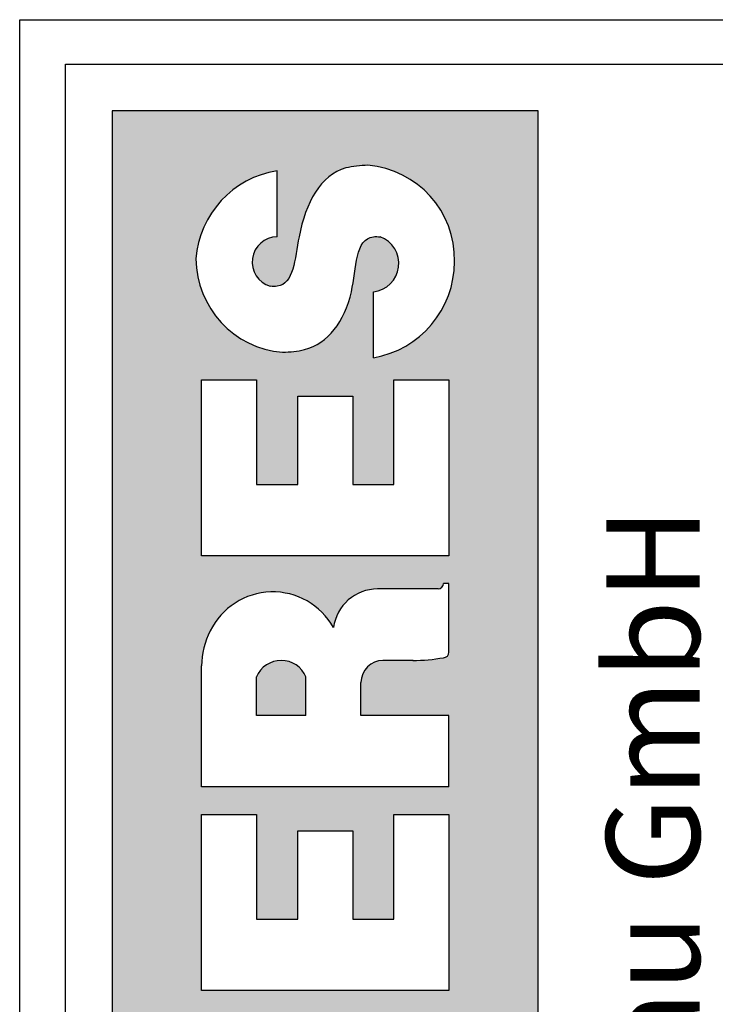
# Model space of a CAD drawing. Units: millimetres. Extents: x 36041 to 67743, y -24202 to 1168.
# Drawn here: x 65893 to 66339, y -12880 to -12249 of the extents above; entities that cross this region are included whole.
import ezdxf
from ezdxf.enums import TextEntityAlignment as Align

# ---------------------------------------------------------------- set-up
doc = ezdxf.new("R2010")
doc.units = ezdxf.units.MM
doc.layers.add('025', color=7, linetype='Continuous')
doc.layers.add('rot', color=12, linetype='Continuous')
doc.styles.get("Standard").update_dxf_attribs({"font": 'arial.ttf'})
doc.styles.add('verelst', font='arial.ttf')

# ---------------------------------------------------------------- blocks, each defined once
blk = doc.blocks.new('Schriftfeld NEU')
at = {"layer": 'rot'}
h = blk.add_hatch(color=256, dxfattribs=at)
h.paths.add_polyline_path([(13432.37087218836, 575.2185010231957), (13295.76035290356, 575.2185010231957), (13295.76035290356, 71.99340722905708), (13432.37087218836, 71.99340722905708)])
edge = h.paths.add_edge_path(flags=16)
edge.add_arc((13374.1938120899, 526.9697684505678), 31.31111780807827, 279.7477928444094, 359.999999999999, ccw=False)
edge.add_line((13379.49514560256, 496.1107023373681), (13379.49514560256, 517.2712048149891))
edge.add_arc((13378.53079978653, 526.3463877623418), 9.126275712514422, 276.0655943633031, 429.6843729387421)
edge.add_spline(control_points=[(13381.69936461065, 534.904956879666), (13380.93634299789, 534.9437980847473), (13373.59892596741, 535.3173053549009), (13374.67889409131, 513.2254191825149), (13363.30597728161, 498.6562936272808), (13352.81133252044, 498.0202524420784), (13350.39945469583, 497.8740775438292)], knot_values=[0, 0, 0, 0, 2.204219008086511, 21.19635121537239, 45.01823845544902, 52.12663116620551, 52.12663116620551, 52.12663116620551, 52.12663116620551], degree=3, periodic=0)
edge.add_arc((13352.90675381753, 528.051213401408), 30.2811175066583, 180.3779694046669, 265.2504289818403, ccw=False)
edge.add_arc((13353.42573349812, 525.5541104675638), 30.8849995401456, 98.92145156723677, 175.7341786108239, ccw=False)
edge.add_line((13348.63607948937, 556.0654593573004), (13348.63607948937, 534.9049568796797))
edge.add_arc((13348.73542457142, 526.8028997580578), 8.102666169067588, 90.70250907779352, 253.4831655165529)
edge.add_spline(control_points=[(13346.43186048128, 519.0345800214507), (13347.19374336196, 518.9945598084695), (13353.95856716539, 518.6392168860085), (13354.77358623608, 540.1567292417626), (13363.73307194554, 557.0293737454149), (13375.2971598595, 557.6897947995384), (13377.73177039609, 557.828834563757)], knot_values=[0, 0, 0, 0, 2.204219008082873, 19.57145066780433, 46.22701198515345, 53.33540469590756, 53.33540469590756, 53.33540469590756, 53.33540469590756], degree=3, periodic=0)
edge.add_arc((13375.21896072688, 527.639851029034), 30.29338111361271, -1.2674727544235793, 85.24189774581032, ccw=False)
h.paths.add_polyline_path([(13403.74155469151, 489.0572015114962), (13403.74155469151, 432.6291949045028), (13324.38967040042, 432.6291949045028), (13324.38967040042, 489.0572015114962), (13342.02342246511, 489.0572015114962), (13342.02342246511, 455.5530725885912), (13355.24873651362, 455.5530725885912), (13355.24873651362, 483.7670758920879), (13372.88248857831, 483.7670758920879), (13372.88248857831, 455.5530725885912), (13386.10780262682, 455.5530725885912), (13386.10780262682, 489.0572015114962)], flags=16)
h.paths.add_polyline_path([(13403.74155469151, 423.8123188721603), (13403.74155469151, 401.7701287913014, -0.4142135623782283), (13401.97817948501, 400.0067535848328, -0.04472047935147867), (13392.27961584427, 399.1250659815978), (13382.58105221388, 399.1250659815983, 0.4142135623730951), (13375.52755138801, 392.0715651557242), (13375.52755138801, 381.4913139169129), (13403.74155469151, 381.4913139169129), (13403.74155469151, 358.5674362328243), (13324.38967040042, 358.5674362328243), (13324.38967040042, 396.5181633585391, -0.1235445753307888), (13327.20089115165, 408.5653892972237, -0.6044355942917153), (13366.71067535567, 409.7053172204082, -0.3717999074555361), (13380.81767700796, 422.0489436656909), (13400.24259714833, 422.0491627034731, 0.4096045281591784), (13401.97817948504, 423.8123188721603)], flags=16)
h.paths.add_polyline_path([(13357.89379932332, 393.8349403621946), (13357.89379932332, 381.4913139169129), (13342.02342246511, 381.4913139169129), (13342.02342246511, 393.8349403621946, -0.6666666666665445)], flags=0)
h.paths.add_polyline_path([(13403.74155469151, 349.750560200482), (13403.74155469151, 293.3225535934885), (13324.38967040042, 293.3225535934885), (13324.38967040042, 349.750560200482), (13342.02342246511, 349.750560200482), (13342.02342246511, 316.2464312775793), (13355.24873651362, 316.2464312775793), (13355.24873651362, 344.4604345810737), (13372.88248857831, 344.4604345810737), (13372.88248857831, 316.2464312775793), (13386.10780262682, 316.2464312775793), (13386.10780262682, 349.750560200482)], flags=16)
h.paths.add_polyline_path([(13403.74155469151, 284.5056775611461), (13403.74155469151, 231.6044213670891), (13324.38967040042, 231.6044213670892), (13324.38967040042, 254.52829905118), (13386.10780262682, 254.52829905118), (13386.10780262682, 284.5056775611461)], flags=16)
h.paths.add_polyline_path([(13403.74155469151, 224.5509205412138), (13403.74155469151, 201.6270428571253), (13394.92467865916, 199.6677370721624), (13394.92467865916, 180.6624709579951), (13403.74155469151, 178.7031651730322), (13403.74155469151, 155.7792874889425), (13324.38967040042, 178.7031651730322), (13324.38967040042, 201.6270428571253)], flags=16)
h.paths.add_polyline_path([(13377.29092659448, 195.7491255022249), (13377.29092659448, 184.581082527935), (13352.1628299023, 190.1651040150788)], flags=0)
h.paths.add_polyline_path([(13324.38967040042, 159.3060379018791), (13403.74155469151, 136.3821602177895), (13403.74155469151, 113.4582825336985), (13324.38967040042, 90.53440484960674), (13324.38967040042, 113.4582825336986), (13375.96839518963, 124.920221375744), (13324.38967040042, 136.3821602177895)], flags=16)
at = {"layer": '025'}
for p, q in [((13266.10245290356, -304.3263156504362), (13266.10245290356, 604.4785010231939)), ((13266.10245290356, 604.4785010231939), (14166.10245290356, 604.4785010231939)), ((13280.76035290356, -291.6263156504355), (13280.76035290356, 590.2185010231957)), ((13280.76035290356, 590.2185010231957), (14151.76035290356, 590.2185010231955))]:
    blk.add_line(p, q, dxfattribs=at)
at = {"layer": 'rot', "color": 10}
for p, q in [((13432.37087218836, 575.2185010231957), (13295.76035290356, 575.2185010231957)), ((13295.76035290356, 575.2185010231957), (13295.76035290356, 71.99340722905714)), ((13432.37087218836, 71.99340722905714), (13432.37087218836, 575.2185010231957)), ((13348.63607948937, 534.9049568796778), (13348.63607948937, 556.0654593572968)), ((13379.49514560256, 496.1107023373692), (13379.49514560256, 517.2712048149931)), ((13324.38967040042, 489.0572015114962), (13342.02342246511, 489.0572015114962)), ((13324.38967040042, 432.6291949045028), (13324.38967040042, 489.0572015114962)), ((13342.02342246511, 489.0572015114962), (13342.02342246511, 455.5530725885912)), ((13386.10780262682, 455.5530725885912), (13386.10780262682, 489.0572015114962)), ((13386.10780262682, 489.0572015114962), (13403.74155469151, 489.0572015114962)), ((13403.74155469151, 489.0572015114962), (13403.74155469151, 432.6291949045028)), ((13355.24873651362, 483.7670758920879), (13372.88248857831, 483.7670758920879)), ((13355.24873651362, 455.5530725885912), (13355.24873651362, 483.7670758920879)), ((13372.88248857831, 483.7670758920879), (13372.88248857831, 455.5530725885912)), ((13342.02342246511, 455.5530725885912), (13355.24873651362, 455.5530725885912)), ((13372.88248857831, 455.5530725885912), (13386.10780262682, 455.5530725885912)), ((13403.74155469151, 432.6291949045028), (13324.38967040042, 432.6291949045028)), ((13403.74155469151, 423.8123188721603), (13401.97817948504, 423.8123188721603)), ((13403.74155469151, 401.7701287913019), (13403.74155469151, 423.8123188721603)), ((13400.24259714869, 422.0491627034731), (13380.81767700742, 422.0489436656909)), ((13392.27961584946, 399.1250659815978), (13382.58105221388, 399.1250659815978)), ((13324.38967040042, 358.5674362328243), (13324.38967040042, 397.361690775133)), ((13342.02342246511, 381.4913139169129), (13342.02342246511, 393.8349403621942)), ((13357.89379932332, 381.4913139169129), (13357.89379932332, 393.8349403621942)), ((13375.52755138801, 381.4913139169129), (13375.52755138801, 392.0715651557248)), ((13357.89379932332, 381.4913139169129), (13342.02342246511, 381.4913139169129)), ((13403.74155469151, 381.4913139169129), (13375.52755138801, 381.4913139169129)), ((13403.74155469151, 358.5674362328243), (13403.74155469151, 381.4913139169129)), ((13403.74155469151, 358.5674362328243), (13324.38967040042, 358.5674362328243)), ((13324.38967040042, 293.3225535934885), (13324.38967040042, 349.750560200482)), ((13324.38967040042, 349.750560200482), (13342.02342246511, 349.750560200482)), ((13342.02342246511, 349.750560200482), (13342.02342246511, 316.2464312775793)), ((13386.10780262682, 349.750560200482), (13403.74155469151, 349.750560200482)), ((13386.10780262682, 316.2464312775793), (13386.10780262682, 349.750560200482)), ((13403.74155469151, 349.750560200482), (13403.74155469151, 293.3225535934885)), ((13355.24873651362, 344.4604345810737), (13372.88248857831, 344.4604345810737)), ((13355.24873651362, 316.2464312775793), (13355.24873651362, 344.4604345810737)), ((13372.88248857831, 344.4604345810737), (13372.88248857831, 316.2464312775793)), ((13342.02342246511, 316.2464312775793), (13355.24873651362, 316.2464312775793)), ((13372.88248857831, 316.2464312775793), (13386.10780262682, 316.2464312775793)), ((13403.74155469151, 293.3225535934885), (13324.38967040042, 293.3225535934885))]:
    blk.add_line(p, q, dxfattribs=at)
for centre, radius, start, end in [((13353.42573349812, 525.5541104675634), 30.884999540146, 98.92145156726771, 175.7341786108314), ((13375.21896072688, 527.6398510290343), 30.29338111361254, 358.7325272455342, 85.24189774614554), ((13348.73542457142, 526.8028997580578), 8.102666169067556, 90.70250907771442, 253.4831655162703), ((13378.53079978653, 526.3463877623418), 9.126275712514396, 276.065594363346, 69.68437293887585), ((13352.90675381753, 528.0512134014084), 30.2811175066587, 180.3779694047308, 265.2504289817516), ((13374.1938120899, 526.9697684505672), 31.31111780807781, 279.7477928444876, 0), ((13400.21480427857, 423.8123188721598), 1.763375206468527, 270.9030863597525, 0), ((13347.25501444587, 398.7640310102916), 22.32116675643536, 29.35210889412989, 153.9531455670236), ((13380.91674865243, 407.702761904881), 14.34652384046167, 90.39566603783183, 171.976184293662), ((13349.80148651173, 396.93992706682), 25.4153159079465, 152.7792796205656, 179.0491406909281), ((13401.97817948504, 401.7701287913014), 1.763375206468527, 270, 0), ((13349.95861089421, 390.5286118500647), 8.596454131534252, 22.619864948076, 157.3801350517867), ((13382.58105221388, 392.0715651557242), 7.053500825874107, 90, 180), ((13392.2098744889, 453.6751647450937), 54.55014334503446, 269.9267483737752, 280.3156061892416)]:
    blk.add_arc(centre, radius, start, end, dxfattribs=at)
for points in [[(13377.73177039609, 557.828834563757), (13370.67826957022, 556.9471469605222), (13355.68958031524, 534.904956879666), (13348.63607948936, 519.0345800214507), (13346.43186048128, 519.0345800214507)], [(13350.39945469583, 497.8740775438292), (13357.45295552171, 498.7557651470686), (13372.44164477669, 517.2712048149905), (13379.49514560256, 534.904956879666), (13381.69936461065, 534.904956879666)]]:
    blk.add_spline(points, degree=3, dxfattribs=at)
at = {"layer": '025', "insert": (13454.15659178688, 73.14515943403474), "char_height": 30, "attachment_point": 1, "rotation": 90}
blk.add_mtext('{\\fArial|b0|i0|c0|p34;Industriebau GmbH}', dxfattribs=at)
at = {"layer": '025', "style": 'verelst', "flags": 8}
for tag, p, height in [('ARCHITEKT', (13796.7263323332, 371.2022270503401), 10), ('ORT', (13796.04168664403, 334.7033326337228), 10), ('BAUZEICHNUNG', (13551.4797777545, -7.440728319187372), 29.12), ('BAUHERR', (13423.15723982944, -93.29241047318516), 12.8), ('PROJEKT', (13842.97253433028, -93.40903076086403), 12.8), ('ORT', (13422.47259414027, -136.163925297418), 12.8), ('PROJEKT-ORT', (13842.97253433028, -136.2722253314951), 12.8)]:
    blk.add_attdef(tag, p, '', height=height, dxfattribs=at)
for tag, height, p in [('DATA', 10, (13874.9053833965, 178.327592276399)), ('IND-A', 10, (13814.13621657788, 177.1204775343634)), ('IND-B', 10, (13814.13621657788, 157.1204775343634)), ('DATB', 10, (13875.2948859186, 158.327592276399)), ('IND-C', 10, (13814.13621657788, 137.1204775343634)), ('DATC', 10, (13875.2948859186, 138.327592276399)), ('DATD', 10, (13875.2948859186, 118.327592276399)), ('IND-D', 10, (13814.13621657788, 117.1204775343634)), ('IND-E', 10, (13814.13621657788, 97.1204775343634)), ('DATE', 10, (13875.2948859186, 98.32759227639903)), ('IND', 19.2, (14072.01325282886, -246.6109316883212))]:
    blk.add_attdef(tag, text='', height=height, dxfattribs=at).set_placement(p, align=Align.MIDDLE_CENTER)
for tag, p in [('BEMA', (13913.73016153127, 178.3275895805349)), ('BEMB', (13913.73016153127, 158.3275895805349)), ('BEMC', (13913.73016153127, 138.3275895805349)), ('BEMD', (13913.73016153127, 118.3275895805349)), ('BEME', (13913.73016153127, 98.32758958053486))]:
    blk.add_attdef(tag, text='', height=10, dxfattribs=at).set_placement(p, align=Align.MIDDLE_LEFT)
for tag, p in [('MASS', (13491.96706548016, -227.4048979997419)), ('NR', (13779.77878099367, -226.9885914719257)), ('DATUM', (13502.90441514231, -260.6483474226735)), ('ZEI', (13784.4753366622, -260.7531378446006))]:
    blk.add_attdef(tag, text='', height=14.4, dxfattribs=at).set_placement(p, align=Align.BOTTOM_RIGHT)

msp = doc.modelspace()

# ---------------------------------------------------------------- block references
at = {"layer": '025', "xscale": 2, "yscale": 2, "zscale": 2}
msp.add_blockref('Schriftfeld NEU', (39360.48705404598, -13458.31145373569), dxfattribs=at)

doc.saveas('drawing.dxf')
